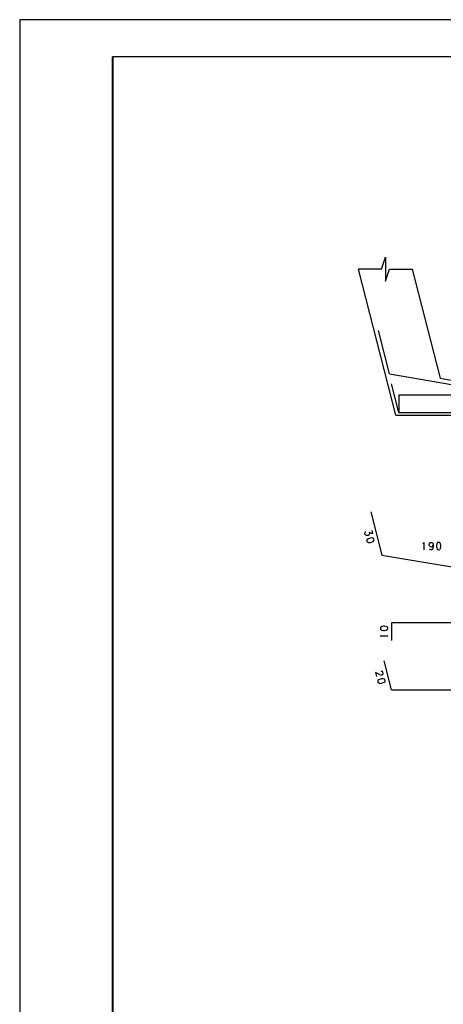
# Model space of a CAD drawing. Extents: x 0 to 841, y 0 to 594.
# Drawn here: x 0 to 114, y 329 to 594 of the extents above; entities that cross this region are included whole.
import ezdxf

# ---------------------------------------------------------------- set-up
doc = ezdxf.new("R2010")
doc.units = 0
for name, color, linetype in [('PEN1', 7, 'CONTINUOUS'), ('PEN2', 7, 'CONTINUOUS'), ('PEN4', 7, 'CONTINUOUS'), ('PEN5', 7, 'CONTINUOUS')]:
    doc.layers.add(name, color=color, linetype=linetype)

msp = doc.modelspace()

# ---------------------------------------------------------------- linework, layer by layer
at = {"layer": 'PEN1', "color": 7}
for points in [[(840.975, 0), (840.975, 594), (0, 594), (0, 0)], [(0, 0), (841, 0), (841, 594), (0, 594), (0, 0)], [(24.975, 10), (24.975, 584)], [(24.975, 10), (830.975, 10), (830.975, 584), (24.975, 584)], [(25, 10), (831, 10), (831, 584), (25, 584), (25, 10)]]:
    msp.add_lwpolyline(points, dxfattribs=at)
at = {"layer": 'PEN2', "color": 7}
for points in [[(97.225, 526.9), (98.3, 530.125), (98.3, 523.675), (99.375, 526.9), (101.525, 526.9)], [(101.075, 487.575), (91.075, 526.9)], [(95.075, 526.9), (91.075, 526.9)], [(97.225, 526.9), (95.075, 526.9)], [(101.525, 526.9), (105.525, 526.9)], [(105.525, 526.9), (113, 497.575)], [(113, 497.575), (135, 493.575), (216.075, 493.575), (240.075, 497.575)], [(101.075, 487.575), (397.075, 487.575)], [(94.85, 455.65), (93.975, 456), (94.05, 455.7), (93.975, 455.5), (93.825, 455.35), (93.65, 455.25), (93.225, 455.225), (93.075, 455.3), (92.925, 455.425), (92.8, 455.55), (92.75, 455.8), (92.75, 455.975), (92.825, 456.15), (92.925, 456.25), (93.025, 456.3)], [(94.625, 456.55), (94.85, 455.65)], [(93.775, 453.3), (94.275, 453.35), (94.55, 453.425), (94.975, 453.6), (95.225, 453.85), (95.25, 454.075), (95.2, 454.25), (95.05, 454.475), (94.75, 454.575), (94.25, 454.525), (93.975, 454.45), (93.55, 454.275), (93.3, 454.025), (93.275, 453.75), (93.3, 453.575), (93.475, 453.4)], [(93.775, 453.3), (93.475, 453.4)], [(108.425, 453), (108.575, 453.175), (108.625, 453.375), (108.625, 451.375)], [(110.35, 452.25), (110.175, 452.425), (110.1, 452.725), (110.1, 452.8), (110.175, 453.1), (110.35, 453.3)], [(110.35, 453.3), (110.6, 453.375), (110.675, 453.375), (110.95, 453.3), (111.075, 453.1), (111.175, 452.725), (111.175, 452.25), (111.075, 451.775), (110.95, 451.5), (110.675, 451.375), (110.525, 451.375), (110.275, 451.5), (110.175, 451.575)], [(113.125, 451.775), (113.225, 452.25), (113.225, 452.525), (113.125, 453), (112.975, 453.3), (112.75, 453.375), (112.575, 453.375), (112.325, 453.3), (112.15, 453), (112.075, 452.525), (112.075, 452.25), (112.15, 451.775), (112.325, 451.5), (112.575, 451.375), (112.75, 451.375), (112.975, 451.5)], [(110.35, 452.25), (110.6, 452.15), (110.675, 452.15), (110.95, 452.25), (111.075, 452.425), (111.175, 452.725)], [(113.125, 451.775), (112.975, 451.5)], [(98.825, 430.575), (98.55, 430.75), (98.075, 430.825), (97.8, 430.825), (97.3, 430.75), (97.025, 430.575), (96.95, 430.35), (96.95, 430.175), (97.025, 429.925), (97.3, 429.75), (97.8, 429.675), (98.075, 429.675), (98.55, 429.75), (98.825, 429.925), (98.95, 430.175), (98.95, 430.35), (98.825, 430.575)], [(97.3, 428.025), (97.15, 428.175), (96.95, 428.225), (98.95, 428.225)], [(96.75, 417.8), (97.05, 417.725), (97.25, 417.7), (97.45, 417.75), (97.6, 417.875), (97.675, 417.975), (97.725, 418.125), (97.65, 418.475), (97.525, 418.6), (97.4, 418.65), (97.225, 418.7), (97.1, 418.675)], [(95.6, 418.375), (95.9, 417.25)], [(96.75, 417.8), (95.6, 418.375)], [(96.75, 415.45), (97.25, 415.475), (97.525, 415.55), (97.95, 415.75), (98.2, 415.975), (98.225, 416.225), (98.175, 416.375), (98.025, 416.6), (97.725, 416.7), (97.225, 416.675), (96.95, 416.6), (96.525, 416.4), (96.275, 416.175), (96.25, 415.9), (96.275, 415.725), (96.45, 415.55)], [(96.75, 415.45), (96.45, 415.55)]]:
    msp.add_lwpolyline(points, dxfattribs=at)
at = {"layer": 'PEN4', "color": 7}
for points in [[(99.375, 498.725), (96.425, 510.35)], [(99.375, 498.725), (158.3, 488.575)], [(101.95, 488.275), (99.975, 496.05)], [(396.35, 492.975), (101.95, 492.975), (101.95, 488.175)], [(101.95, 488.275), (255.075, 488.275)]]:
    msp.add_lwpolyline(points, dxfattribs=at)
at = {"layer": 'PEN5', "color": 7}
for points in [[(94.425, 461.6), (97.375, 449.975), (158.3, 439.825)], [(394.35, 431.75), (99.95, 431.75), (99.95, 426.95)], [(99.95, 413.75), (97.975, 421.5)], [(99.95, 413.75), (255.075, 413.75)]]:
    msp.add_lwpolyline(points, dxfattribs=at)

doc.saveas('drawing.dxf')
